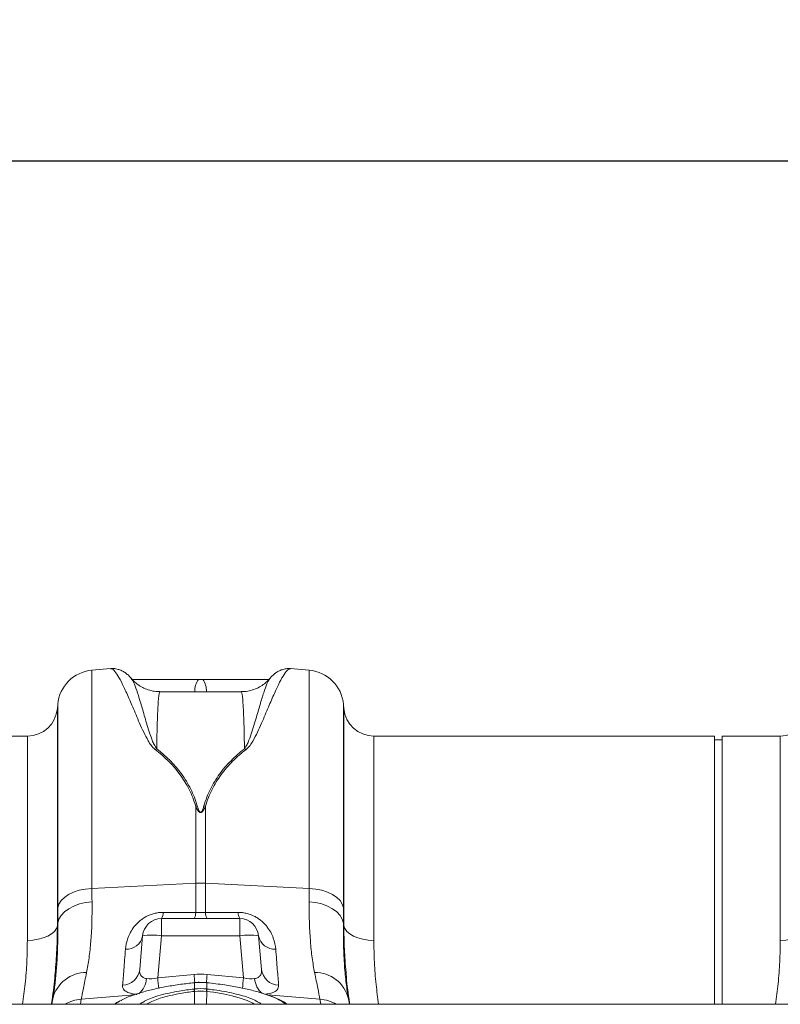
# Model space of a CAD drawing. Units: millimetres. Extents: x -730 to 10102, y -461 to 3901.
# Drawn here: x 671 to 872, y 1571 to 1831 of the extents above; entities that cross this region are included whole.
import ezdxf

# ---------------------------------------------------------------- set-up
doc = ezdxf.new("R2010")
doc.units = ezdxf.units.MM
doc.header["$PDSIZE"] = -1
doc.dimstyles.get("Standard").update_dxf_attribs({"dimtxt": 25, "dimasz": 35, "dimexe": 0.18, "dimexo": 0.0625, "dimgap": 15, "dimtad": 0, "dimzin": 0, "dimdsep": 46, "dimtxsty": 'Standard', "dimcen": 1.09, "dimadec": 0, "dimazin": 0, "dimtfac": 1, "dimtofl": 0, "dimtmove": 0, "dimatfit": 3, "dimfxl": 1, "dimtolj": 1, "dimtzin": 0, "dimarcsym": 0})

# ---------------------------------------------------------------- blocks, each defined once
blk = doc.blocks.new('*D2')
at = {"color": 0, "lineweight": -2}
for p, q in [((414.91, 1571.15), (414.91, 1794.18)), ((449.91, 1794), (1297.83, 1794)), ((2379.91, 1794), (1532, 1794)), ((2414.91, 1571.15), (2414.91, 1794.18))]:
    blk.add_line(p, q, dxfattribs=at)
at = {"color": 0}
for points in [[(449.91, 1799.83), (449.91, 1788.16), (414.91, 1794)], [(2379.91, 1799.83), (2379.91, 1788.16), (2414.91, 1794)]]:
    blk.add_solid(points, dxfattribs=at)
at = {"layer": 'Defpoints', "color": 0}
for p in [(2414.91, 1794), (414.91, 1571.09), (2414.91, 1571.09)]:
    blk.add_point(p, dxfattribs=at)
at = {"color": 0, "insert": (1414.91, 1794), "char_height": 25, "attachment_point": 5}
blk.add_mtext('\\A1;2000.00 mm', dxfattribs=at)

msp = doc.modelspace()

# ---------------------------------------------------------------- linework, layer by layer
at = {"color": 7, "linetype": 'Continuous', "lineweight": 20}
for p, q in [((694.621, 1659.808), (689.681, 1659.376)), ((747.113, 1659.376), (742.173, 1659.808)), ((700.088, 1657.19), (700.066, 1657.228)), ((729.145, 1653.699), (707.65, 1653.699)), ((680.636, 1650.331), (680.542, 1649.254)), ((756.253, 1649.254), (756.158, 1650.331)), ((672.612, 1641.988), (565.178, 1641.988)), ((854.218, 1641.988), (764.183, 1641.988)), ((854.218, 1571.092), (854.218, 1641.988)), ((871.617, 1641.988), (856.208, 1641.988)), ((856.208, 1571.092), (856.208, 1641.988)), ((856.208, 1640.993), (854.218, 1640.993)), ((717.096, 1623.44), (717.096, 1603.087)), ((719.698, 1603.087), (719.698, 1623.44)), ((689.681, 1601.726), (717.096, 1603.087)), ((717.096, 1603.087), (717.096, 1595.341)), ((719.698, 1595.341), (719.698, 1603.087)), ((747.113, 1601.726), (719.698, 1603.087)), ((680.658, 1592.533), (680.542, 1591.865)), ((708.031, 1589.188), (708.031, 1593.729)), ((728.764, 1593.729), (708.031, 1593.729)), ((728.764, 1593.729), (728.764, 1589.188)), ((756.253, 1591.865), (756.136, 1592.533)), ((703.074, 1589.188), (702.298, 1580.309)), ((707.061, 1578.104), (708.031, 1589.188)), ((708.031, 1589.188), (728.764, 1589.188)), ((728.764, 1589.188), (729.733, 1578.104)), ((734.497, 1580.309), (733.72, 1589.188)), ((716.663, 1578.989), (707.061, 1578.104)), ((716.737, 1576.834), (716.7, 1576.83)), ((716.749, 1575.139), (716.749, 1576.806)), ((720.045, 1576.806), (720.045, 1575.139)), ((720.095, 1576.83), (720.058, 1576.834)), ((729.733, 1578.104), (720.132, 1578.989)), ((679.329, 1572.545), (679.073, 1571.092)), ((679.375, 1572.844), (679.329, 1572.545)), ((757.722, 1571.092), (757.466, 1572.545)), ((2414.915, 1571.092), (414.915, 1571.092))]:
    msp.add_line(p, q, dxfattribs=at)
at = {"color": 8, "linetype": 'Continuous', "lineweight": 20}
for p, q in [((689.681, 1601.726), (689.681, 1659.376)), ((747.113, 1659.376), (747.113, 1601.726)), ((680.636, 1650.331), (680.636, 1596.593)), ((756.158, 1596.593), (756.158, 1650.331)), ((680.542, 1649.254), (680.542, 1591.865)), ((756.253, 1591.865), (756.253, 1649.254)), ((672.612, 1587.984), (672.612, 1641.988)), ((764.183, 1641.988), (764.183, 1587.984)), ((871.617, 1587.984), (871.617, 1641.988)), ((716.756, 1574.505), (716.803, 1571.092)), ((720.038, 1574.505), (719.992, 1571.092)), ((686.613, 1571.092), (686.848, 1572.421)), ((686.848, 1572.421), (700.939, 1573.618)), ((749.947, 1572.421), (736.147, 1573.593)), ((749.947, 1572.421), (750.181, 1571.092))]:
    msp.add_line(p, q, dxfattribs=at)
at = {"color": 7, "linetype": 'Continuous', "lineweight": 20, "flags": 128}
for points in [[(680.636, 1596.593), (680.937, 1597.562), (681.53, 1598.487), (682.398, 1599.339), (683.512, 1600.094), (684.841, 1600.726), (686.343, 1601.218), (687.973, 1601.555), (689.681, 1601.726)], [(747.113, 1601.726), (748.821, 1601.555), (750.451, 1601.218), (751.953, 1600.726), (753.282, 1600.094), (754.397, 1599.339), (755.264, 1598.487), (755.857, 1597.562), (756.158, 1596.593)], [(680.658, 1592.533), (680.959, 1593.589), (681.552, 1594.6), (682.419, 1595.534), (683.533, 1596.362), (684.862, 1597.06), (686.365, 1597.606), (687.995, 1597.984), (689.703, 1598.182)], [(747.091, 1598.182), (748.799, 1597.984), (750.43, 1597.606), (751.932, 1597.06), (753.261, 1596.362), (754.376, 1595.534), (755.243, 1594.6), (755.836, 1593.589), (756.136, 1592.533)], [(672.612, 1587.984), (674.08, 1588.057), (675.497, 1588.273), (676.815, 1588.625), (677.99, 1589.101), (678.98, 1589.684), (679.751, 1590.355), (680.278, 1591.091), (680.542, 1591.865)], [(756.253, 1591.865), (756.517, 1591.091), (757.043, 1590.355), (757.815, 1589.684), (758.805, 1589.101), (759.979, 1588.625), (761.297, 1588.273), (762.715, 1588.057), (764.183, 1587.984)], [(879.547, 1591.865), (879.283, 1591.091), (878.756, 1590.355), (877.985, 1589.684), (876.995, 1589.101), (875.82, 1588.625), (874.502, 1588.273), (873.084, 1588.057), (871.617, 1587.984)], [(716.713, 1576.802), (716.702, 1576.829), (716.7, 1576.83)], [(720.095, 1576.83), (720.092, 1576.829), (720.082, 1576.802)]]:
    msp.add_lwpolyline(points, dxfattribs=at)
at = {"color": 8, "linetype": 'Continuous', "lineweight": 20, "flags": 128}
for points in [[(716.749, 1576.806), (716.739, 1576.832), (716.737, 1576.834)], [(720.058, 1576.834), (720.055, 1576.832), (720.045, 1576.806)], [(732.64, 1571.092), (732.221, 1571.367), (730.712, 1572.076), (728.896, 1572.725), (726.725, 1573.33), (724.371, 1573.844), (721.776, 1574.279), (720.038, 1574.505), (720.038, 1574.505), (720.038, 1574.505)]]:
    msp.add_lwpolyline(points, dxfattribs=at)
at = {"color": 7, "linetype": 'Continuous', "lineweight": 20}
for centre, radius, start, end in [((690.548, 1649.464), 9.95, 95, 175), ((746.246, 1649.464), 9.95, 5, 85), ((672.612, 1649.948), 7.96, 270, 355), ((764.183, 1649.948), 7.96, 185, 270), ((871.617, 1649.948), 7.96, 270, 355), ((708.372, 1633.997), 4.88, 108.79363, 114.26898), ((728.422, 1633.997), 4.88, 65.73102, 71.20637), ((718.483, 1616.768), 6.815, 98.03568, 101.73686), ((718.312, 1616.768), 6.815, 78.26314, 81.96432), ((718.397, 1576.861), 26.259, 87.16044, 92.83956), ((705.857, 1595.182), 2.615, 326.23525, 4.32856), ((714.584, 1595.153), 2.52, 325.59883, 4.28933), ((722.211, 1595.153), 2.52, 175.71067, 214.40117), ((730.938, 1595.182), 2.615, 175.67144, 213.76475), ((708.031, 1588.754), 4.975, 90, 175), ((728.764, 1588.754), 4.975, 5, 90), ((698.79, 1590.021), 4.365, 266.8789, 348.98932), ((705.553, 1574.845), 14.555, 80.19725, 99.80275), ((731.242, 1574.845), 14.555, 80.19725, 99.80275), ((738.005, 1590.021), 4.365, 191.01068, 273.1211), ((688.074, 1570.506), 8.98, 88.80723, 166.87214), ((697.591, 1580.862), 4.739, 272.23087, 353.29806), ((739.204, 1580.862), 4.739, 186.70194, 267.76913), ((748.721, 1570.506), 8.98, 13.12786, 91.19277), ((713.299, 1574.15), 3.475, 5.84927, 16.30488), ((713.287, 1574.152), 3.6, 5.82212, 15.90719), ((723.507, 1574.152), 3.6, 164.09281, 174.17788), ((723.495, 1574.15), 3.475, 163.69512, 174.15073)]:
    msp.add_arc(centre, radius, start, end, dxfattribs=at)
at = {"color": 8, "linetype": 'Continuous', "lineweight": 20}
for centre, radius, start, end in [((721.879, 1653.975), 5.015, 144.12399, 183.15498), ((714.916, 1653.975), 5.015, 356.84502, 35.87601), ((698.566, 1578.229), 5.552, 308.79581, 356.40545), ((1149.767, 1619.011), 444.592, 185.27923, 185.64446), ((1219.169, 1625.563), 504.66, 185.29522, 185.54588), ((220.119, 1625.328), 502.155, 354.44774, 354.70521), ((286.675, 1619.044), 444.946, 354.35641, 354.72067), ((738.245, 1578.234), 5.57, 183.64128, 230.85589), ((687.58, 1562.392), 10.056, 94.17503, 120.09701), ((749.215, 1562.392), 10.056, 59.90299, 85.82497)]:
    msp.add_arc(centre, radius, start, end, dxfattribs=at)
at = {"color": 7, "linetype": 'Continuous', "lineweight": 20}
for centre, major_axis, ratio, start_param, end_param in [((707.362, 1581.111), (5.009, 2.109), 0.5067061, 3.8136363, 4.4434013), ((718.397, 1558.102), (0, 20.967), 0.9491303, 6.1959188, 6.3704518), ((729.432, 1581.111), (5.009, -2.109), 0.5067061, 4.9813767, 5.6111417)]:
    msp.add_ellipse(centre, major_axis=major_axis, ratio=ratio, start_param=start_param, end_param=end_param, dxfattribs=at)
for points, knots in [([(700.083, 1657.185), (699.914, 1657.387), (699.56, 1657.811), (698.893, 1658.42), (698.082, 1658.993), (697.14, 1659.466), (696.051, 1659.751), (695.17, 1659.875), (694.692, 1659.785), (694.627, 1659.773)], [0, 0, 0, 0, 0.1826942, 0.383406, 0.5543839, 0.7050056, 0.8443302, 0.9786858, 1, 1, 1, 1]), ([(742.167, 1659.77), (742.086, 1659.784), (741.583, 1659.873), (740.691, 1659.743), (739.626, 1659.451), (738.727, 1658.999), (737.952, 1658.459), (737.269, 1657.845), (736.894, 1657.407), (736.697, 1657.178)], [0, 0, 0, 0, 0.0262584, 0.163021, 0.300076, 0.4439448, 0.6036706, 0.7921318, 1, 1, 1, 1]), ([(707.646, 1653.737), (707.433, 1653.726), (706.647, 1653.688), (705.33, 1653.938), (703.787, 1654.434), (702.429, 1655.142), (701.286, 1655.978), (700.505, 1656.703), (700.169, 1657.13), (700.082, 1657.241)], [0, 0, 0, 0, 0.0720337, 0.2657057, 0.4487939, 0.6228056, 0.7882836, 0.9449034, 1, 1, 1, 1]), ([(717.815, 1656.913), (714.723, 1656.913), (708.9, 1656.913), (703.078, 1656.913), (700.348, 1656.913)], [0, 0, 0, 0, 0.5311471, 1, 1, 1, 1]), ([(736.419, 1656.913), (733.698, 1656.913), (727.885, 1656.913), (722.072, 1656.913), (718.979, 1656.913)], [0, 0, 0, 0, 0.4679997, 1, 1, 1, 1]), ([(736.712, 1657.22), (736.424, 1656.901), (735.821, 1656.23), (734.643, 1655.318), (733.259, 1654.541), (731.714, 1653.999), (730.319, 1653.71), (729.454, 1653.733), (729.144, 1653.741)], [0, 0, 0, 0, 0.1607749, 0.3374815, 0.5204474, 0.7069216, 0.8952454, 1, 1, 1, 1]), ([(706.367, 1638.445), (708.883, 1636.501), (711.094, 1634.32), (713.834, 1630.596), (714.651, 1629.279), (715.708, 1627.171), (716.031, 1626.45), (716.612, 1624.972), (716.871, 1624.216), (717.096, 1623.44)], [0, 0, 0, 0, 0.5, 0.5, 0.75, 0.75, 0.875, 0.875, 1, 1, 1, 1]), ([(717.53, 1623.516), (717.305, 1624.296), (717.046, 1625.058), (716.466, 1626.545), (716.144, 1627.271), (715.087, 1629.392), (714.271, 1630.718), (711.532, 1634.466), (709.32, 1636.662), (706.8, 1638.617)], [0, 0, 0, 0, 0.125, 0.125, 0.25, 0.25, 0.5, 0.5, 1, 1, 1, 1]), ([(729.994, 1638.617), (729.363, 1638.127), (728.75, 1637.621), (727.563, 1636.574), (726.988, 1636.032), (725.328, 1634.356), (724.315, 1633.174), (722.494, 1630.673), (721.686, 1629.352), (720.297, 1626.556), (719.716, 1625.08), (719.264, 1623.516)], [0, 0, 0, 0, 0.125, 0.125, 0.25, 0.25, 0.5, 0.5, 0.75, 0.75, 1, 1, 1, 1]), ([(719.698, 1623.44), (720.15, 1624.995), (720.731, 1626.461), (722.122, 1629.239), (722.93, 1630.551), (724.752, 1633.036), (725.765, 1634.21), (727.424, 1635.876), (727.998, 1636.415), (729.185, 1637.455), (729.797, 1637.959), (730.428, 1638.445)], [0, 0, 0, 0, 0.25, 0.25, 0.5, 0.5, 0.75, 0.75, 0.875, 0.875, 1, 1, 1, 1]), ([(717.096, 1623.44), (717.234, 1623.127), (717.381, 1622.813), (717.654, 1622.352), (717.754, 1622.2), (717.943, 1621.986), (718.013, 1621.917), (718.142, 1621.83), (718.19, 1621.803), (718.298, 1621.765), (718.359, 1621.755), (718.48, 1621.761), (718.538, 1621.777), (718.64, 1621.822), (718.685, 1621.85), (718.807, 1621.941), (718.874, 1622.009), (719.057, 1622.223), (719.153, 1622.372), (719.418, 1622.824), (719.562, 1623.133), (719.698, 1623.44)], [0, 0, 0, 0, 0.25, 0.25, 0.375, 0.375, 0.4375, 0.4375, 0.46875, 0.46875, 0.5, 0.5, 0.53125, 0.53125, 0.5625, 0.5625, 0.625, 0.625, 0.75, 0.75, 1, 1, 1, 1]), ([(719.264, 1623.516), (719.178, 1623.218), (719.087, 1622.919), (718.918, 1622.474), (718.858, 1622.326), (718.742, 1622.107), (718.7, 1622.035), (718.619, 1621.933), (718.59, 1621.9), (718.535, 1621.855), (718.515, 1621.841), (718.468, 1621.818), (718.442, 1621.81), (718.386, 1621.805), (718.357, 1621.809), (718.307, 1621.826), (718.284, 1621.839), (718.224, 1621.88), (718.193, 1621.913), (718.108, 1622.015), (718.064, 1622.088), (717.944, 1622.308), (717.882, 1622.459), (717.71, 1622.911), (717.617, 1623.214), (717.53, 1623.516)], [0, 0, 0, 0, 0.25, 0.25, 0.375, 0.375, 0.4375, 0.4375, 0.46875, 0.46875, 0.484375, 0.484375, 0.5, 0.5, 0.515625, 0.515625, 0.53125, 0.53125, 0.5625, 0.5625, 0.625, 0.625, 0.75, 0.75, 1, 1, 1, 1]), ([(688.261, 1579.484), (688.38, 1580.079), (688.494, 1580.7), (688.709, 1581.993), (688.811, 1582.665), (689.095, 1584.745), (689.254, 1586.22), (689.634, 1590.901), (689.753, 1594.364), (689.703, 1598.182)], [0, 0, 0, 0, 0.125, 0.125, 0.25, 0.25, 0.5, 0.5, 1, 1, 1, 1]), ([(747.091, 1598.182), (747.042, 1594.364), (747.161, 1590.901), (747.54, 1586.22), (747.7, 1584.745), (747.983, 1582.665), (748.085, 1581.993), (748.301, 1580.7), (748.415, 1580.079), (748.534, 1579.484)], [0, 0, 0, 0, 0.5, 0.5, 0.75, 0.75, 0.875, 0.875, 1, 1, 1, 1]), ([(708.464, 1595.38), (708.071, 1595.382), (707.68, 1595.358), (706.899, 1595.262), (706.508, 1595.188), (705.378, 1594.9), (704.673, 1594.621), (703.681, 1594.092), (703.368, 1593.9), (702.78, 1593.496), (702.504, 1593.282), (701.983, 1592.836), (701.737, 1592.602), (701.279, 1592.123), (701.068, 1591.879), (700.482, 1591.138), (700.152, 1590.631), (699.592, 1589.603), (699.368, 1589.094), (698.824, 1587.587), (698.629, 1586.608), (698.552, 1585.663)], [0, 0, 0, 0, 0.0625, 0.0625, 0.125, 0.125, 0.25, 0.25, 0.3125, 0.3125, 0.375, 0.375, 0.4375, 0.4375, 0.5, 0.5, 0.625, 0.625, 0.75, 0.75, 1, 1, 1, 1]), ([(738.242, 1585.663), (738.166, 1586.608), (737.971, 1587.586), (737.427, 1589.091), (737.204, 1589.6), (736.645, 1590.627), (736.315, 1591.134), (735.73, 1591.875), (735.52, 1592.118), (735.063, 1592.597), (734.817, 1592.831), (734.297, 1593.277), (734.021, 1593.491), (733.434, 1593.896), (733.121, 1594.087), (732.133, 1594.616), (731.425, 1594.898), (730.282, 1595.189), (729.893, 1595.262), (729.114, 1595.358), (728.723, 1595.382), (728.33, 1595.38)], [0, 0, 0, 0, 0.25, 0.25, 0.375, 0.375, 0.5, 0.5, 0.5625, 0.5625, 0.625, 0.625, 0.6875, 0.6875, 0.75, 0.75, 0.875, 0.875, 0.9375, 0.9375, 1, 1, 1, 1]), ([(757.466, 1572.545), (757.356, 1573.169), (757.25, 1573.822), (757.051, 1575.185), (756.956, 1575.895), (756.694, 1578.099), (756.546, 1579.668), (756.312, 1583.002), (756.226, 1584.768), (756.126, 1588.498), (756.111, 1590.463), (756.136, 1592.533)], [0, 0, 0, 0, 0.125, 0.125, 0.25, 0.25, 0.5, 0.5, 0.75, 0.75, 1, 1, 1, 1]), ([(698.552, 1585.663), (698.391, 1583.693), (698.246, 1581.909), (697.986, 1578.716), (697.872, 1577.32), (697.775, 1576.126)], [0, 0, 0, 0, 0.5, 0.5, 1, 1, 1, 1]), ([(739.019, 1576.126), (738.922, 1577.32), (738.808, 1578.715), (738.548, 1581.908), (738.403, 1583.693), (738.242, 1585.663)], [0, 0, 0, 0, 0.5, 0.5, 1, 1, 1, 1]), ([(678.963, 1571.092), (679.024, 1571.475), (679.442, 1574.11), (679.769, 1576.871), (679.933, 1579.188), (679.944, 1579.345)], [0, 0, 0, 0, 0.1367386, 0.9413981, 1, 1, 1, 1]), ([(686.848, 1572.421), (687.005, 1573.207), (687.202, 1574.191), (687.673, 1576.546), (687.947, 1577.916), (688.261, 1579.484)], [0, 0, 0, 0, 0.5, 0.5, 1, 1, 1, 1]), ([(704.107, 1577.881), (703.746, 1577.942), (703.441, 1578.048), (703.06, 1578.273), (702.948, 1578.359), (702.754, 1578.545), (702.671, 1578.646), (702.462, 1578.97), (702.373, 1579.217), (702.279, 1579.74), (702.272, 1580.017), (702.298, 1580.309)], [0, 0, 0, 0, 0.25, 0.25, 0.375, 0.375, 0.5, 0.5, 0.75, 0.75, 1, 1, 1, 1]), ([(734.497, 1580.309), (734.522, 1580.017), (734.516, 1579.74), (734.422, 1579.218), (734.333, 1578.97), (734.123, 1578.646), (734.041, 1578.545), (733.847, 1578.359), (733.735, 1578.274), (733.483, 1578.125), (733.344, 1578.061), (733.037, 1577.954), (732.867, 1577.911), (732.687, 1577.881)], [0, 0, 0, 0, 0.25, 0.25, 0.5, 0.5, 0.625, 0.625, 0.75, 0.75, 0.875, 0.875, 1, 1, 1, 1]), ([(748.534, 1579.484), (748.847, 1577.916), (749.122, 1576.546), (749.593, 1574.191), (749.79, 1573.207), (749.947, 1572.421)], [0, 0, 0, 0, 0.5, 0.5, 1, 1, 1, 1]), ([(756.829, 1579.576), (756.84, 1579.424), (757.002, 1577.084), (757.334, 1574.246), (757.765, 1571.527), (757.834, 1571.092)], [0, 0, 0, 0, 0.0551512, 0.8488416, 1, 1, 1, 1]), ([(716.713, 1576.802), (715.515, 1576.668), (713.018, 1576.389), (709.324, 1575.79), (705.787, 1575.057), (702.56, 1574.207), (699.859, 1573.281), (698.109, 1572.564), (697.48, 1572.167), (697.378, 1572.102)], [0, 0, 0, 0, 0.1496682, 0.3120311, 0.4790481, 0.6407809, 0.8071603, 0.9687443, 1, 1, 1, 1]), ([(718.501, 1576.884), (718.164, 1576.898), (717.574, 1576.922), (716.99, 1576.845), (716.739, 1576.812)], [0, 0, 0, 0, 0.5714081, 1, 1, 1, 1]), ([(718.515, 1576.883), (718.476, 1576.885), (717.984, 1576.905), (717.394, 1576.865), (716.846, 1576.815), (716.749, 1576.806)], [0, 0, 0, 0, 0.0669046, 0.83506593, 1, 1, 1, 1]), ([(720.057, 1576.824), (719.898, 1576.843), (719.383, 1576.907), (718.862, 1576.893), (718.501, 1576.884)], [0, 0, 0, 0, 0.30695706, 1, 1, 1, 1]), ([(735.622, 1573.707), (735.449, 1573.772), (734.407, 1574.161), (732.044, 1574.796), (728.585, 1575.579), (724.578, 1576.285), (721.659, 1576.621), (720.082, 1576.802)], [0, 0, 0, 0, 0.0458483, 0.275917, 0.4994337, 0.7294205, 1, 1, 1, 1]), ([(697.775, 1576.126), (697.749, 1575.81), (697.803, 1575.518), (698.012, 1575.118), (698.104, 1574.99), (698.334, 1574.748), (698.471, 1574.636), (698.789, 1574.427), (698.971, 1574.33), (699.382, 1574.152), (699.614, 1574.071), (700.115, 1573.928), (700.386, 1573.866), (700.971, 1573.758), (701.286, 1573.712), (701.622, 1573.676)], [0, 0, 0, 0, 0.25, 0.25, 0.375, 0.375, 0.5, 0.5, 0.625, 0.625, 0.75, 0.75, 0.875, 0.875, 1, 1, 1, 1]), ([(703.516, 1571.867), (703.546, 1571.886), (703.945, 1572.144), (705.126, 1572.632), (707.126, 1573.335), (709.7, 1574.008), (712.907, 1574.656), (715.328, 1574.961), (716.635, 1575.126)], [0, 0, 0, 0, 0.0136733, 0.1830007, 0.3572668, 0.5544433, 0.7595267, 1, 1, 1, 1]), ([(716.869, 1574.517), (716.831, 1574.513), (716.794, 1574.509), (716.756, 1574.505), (716.756, 1574.505), (716.756, 1574.505), (716.756, 1574.505)], [0, 0, 0, 0, 0.00011394865, 0.00011394865, 0.00011394865, 0.00011400865, 0.00011400865, 0.00011400865, 0.00011400865]), ([(720.038, 1574.505), (720.038, 1574.505), (720.038, 1574.505), (720.038, 1574.505), (720.001, 1574.509), (719.963, 1574.513), (719.926, 1574.517)], [-0.00000006, -0.00000006, -0.00000006, -0.00000006, 0, 0, 0, 0.00011394863, 0.00011394863, 0.00011394863, 0.00011394863]), ([(720.16, 1575.126), (720.772, 1575.054), (722.305, 1574.874), (724.707, 1574.489), (727.23, 1573.97), (729.537, 1573.368), (731.468, 1572.71), (732.691, 1572.218), (733.119, 1571.952), (733.165, 1571.924)], [0, 0, 0, 0, 0.1141039, 0.2854578, 0.4617568, 0.6327942, 0.8087689, 0.9796551, 1, 1, 1, 1]), ([(697.087, 1572.005), (696.873, 1571.897), (696.296, 1571.605), (695.878, 1571.29), (695.615, 1571.092)], [0, 0, 0, 0, 0.3715362, 1, 1, 1, 1]), ([(741.287, 1571.092), (741.282, 1571.097), (740.961, 1571.386), (740.08, 1571.904), (738.604, 1572.66), (737.184, 1573.253), (736.195, 1573.579), (735.876, 1573.685)], [0, 0, 0, 0, 0.004508, 0.2939119, 0.5824298, 0.8651433, 1, 1, 1, 1])]:
    msp.add_open_spline(points, degree=3, knots=knots, dxfattribs=at)
at = {"color": 8, "linetype": 'Continuous', "lineweight": 20}
for points, knots in [([(694.627, 1659.748), (694.714, 1659.765), (695.021, 1659.824), (695.73, 1659.157), (696.799, 1657.572), (698.092, 1655.048), (699.578, 1651.717), (701.287, 1647.691), (702.856, 1643.908), (704.348, 1641.109), (705.229, 1639.533), (705.988, 1638.807), (706.367, 1638.445)], [0, 0, 0, 0, 0.0544469, 0.1926387, 0.3308318, 0.4728996, 0.614968, 0.7466991, 0.8792818, 0.9391928, 0.9697077, 1, 1, 1, 1]), ([(730.428, 1638.445), (730.798, 1638.798), (731.542, 1639.507), (732.433, 1641.082), (733.925, 1643.88), (735.504, 1647.682), (737.197, 1651.672), (738.662, 1654.959), (739.952, 1657.495), (741.039, 1659.132), (741.767, 1659.823), (742.081, 1659.766), (742.168, 1659.75)], [0, 0, 0, 0, 0.0295891, 0.0593896, 0.1207173, 0.2524164, 0.3850313, 0.523232, 0.6614323, 0.8034932, 0.9455526, 1, 1, 1, 1]), ([(706.8, 1638.617), (706.556, 1638.985), (706.063, 1639.726), (705.456, 1641.246), (704.505, 1643.972), (703.479, 1647.576), (702.405, 1651.264), (701.489, 1654.156), (700.698, 1656.254), (700.289, 1656.881), (700.088, 1657.19)], [0, 0, 0, 0, 0.0369532, 0.0743991, 0.1500936, 0.3166628, 0.4844166, 0.6570526, 0.8309436, 1, 1, 1, 1]), ([(736.702, 1657.172), (736.515, 1656.894), (736.119, 1656.303), (735.335, 1654.246), (734.405, 1651.319), (733.318, 1647.586), (732.296, 1643.991), (731.344, 1641.263), (730.74, 1639.744), (730.243, 1638.993), (729.994, 1638.617)], [0, 0, 0, 0, 0.1579283, 0.3359098, 0.515266, 0.6819612, 0.8498087, 0.924621, 0.9621978, 1, 1, 1, 1]), ([(706.8, 1638.617), (706.819, 1639.661), (706.856, 1641.754), (706.923, 1644.486), (707, 1646.911), (707.098, 1649.268), (707.221, 1651.368), (707.378, 1652.91), (707.521, 1653.679), (707.618, 1653.616), (707.65, 1653.596)], [0, 0, 0, 0, 0.1094848, 0.2193341, 0.3303033, 0.4416522, 0.5993403, 0.7581242, 0.9203637, 1, 1, 1, 1]), ([(729.145, 1653.603), (729.174, 1653.623), (729.268, 1653.687), (729.409, 1652.96), (729.569, 1651.437), (729.695, 1649.313), (729.793, 1646.94), (729.87, 1644.535), (729.938, 1641.795), (729.975, 1639.678), (729.994, 1638.617)], [0, 0, 0, 0, 0.0738891, 0.2326734, 0.3949129, 0.5583466, 0.6678318, 0.7780553, 0.8886509, 1, 1, 1, 1]), ([(680.658, 1592.533), (680.664, 1590.894), (680.674, 1587.604), (680.5, 1583.085), (680.194, 1578.912), (679.807, 1575.481), (679.502, 1573.619), (679.375, 1572.844)], [0, 0, 0, 0, 0.2075739, 0.4167139, 0.6307107, 0.8463426, 1, 1, 1, 1]), ([(679.944, 1579.345), (680.113, 1581.393), (680.466, 1585.658), (680.516, 1589.742), (680.542, 1591.865)], [0, 0, 0, 0, 0.4801729, 1, 1, 1, 1]), ([(756.253, 1591.865), (756.277, 1589.792), (756.325, 1585.782), (756.665, 1581.597), (756.829, 1579.576)], [0, 0, 0, 0, 0.5170994, 1, 1, 1, 1]), ([(672.612, 1587.984), (672.582, 1586.12), (672.524, 1582.383), (672.101, 1576.731), (671.6, 1572.914), (671.361, 1571.092)], [0, 0, 0, 0, 0.3421913, 0.6861605, 1, 1, 1, 1]), ([(765.436, 1571.092), (765.206, 1572.831), (764.707, 1576.597), (764.275, 1582.254), (764.214, 1586.071), (764.183, 1587.984)], [0, 0, 0, 0, 0.29943493, 0.648775, 1, 1, 1, 1]), ([(871.617, 1587.984), (871.587, 1586.12), (871.528, 1582.383), (871.106, 1576.731), (870.605, 1572.914), (870.366, 1571.092)], [0, 0, 0, 0, 0.3421913, 0.6861605, 1, 1, 1, 1]), ([(720.045, 1576.806), (719.903, 1576.819), (719.395, 1576.867), (718.884, 1576.876), (718.515, 1576.883)], [0, 0, 0, 0, 0.2785409, 1, 1, 1, 1]), ([(716.756, 1574.505), (716.756, 1574.505), (715.51, 1574.361), (713.262, 1574.032), (710.22, 1573.398), (707.808, 1572.729), (705.886, 1572.018), (704.695, 1571.479), (704.248, 1571.163), (704.149, 1571.092)], [0, 0, 0, 0, 0.0000037, 0.2325526, 0.4229003, 0.6209349, 0.7840395, 0.9518973, 1, 1, 1, 1]), ([(735.522, 1573.744), (736.175, 1573.856), (737.596, 1574.099), (738.843, 1574.899), (738.958, 1575.702), (739.019, 1576.126)], [0, 0, 0, 0, 0.2859287, 0.6223812, 1, 1, 1, 1]), ([(697.378, 1572.102), (696.854, 1571.824), (696.22, 1571.488), (695.899, 1571.151), (695.843, 1571.092)], [0, 0, 0, 0, 0.8258851, 1, 1, 1, 1]), ([(702.359, 1571.092), (702.389, 1571.125), (702.624, 1571.383), (703.101, 1571.642), (703.516, 1571.867)], [0, 0, 0, 0, 0.1279479, 1, 1, 1, 1]), ([(733.165, 1571.924), (733.571, 1571.709), (734.094, 1571.432), (734.36, 1571.154), (734.419, 1571.092)], [0, 0, 0, 0, 0.7772779, 1, 1, 1, 1]), ([(740.956, 1571.092), (740.582, 1571.377), (739.756, 1572.008), (737.937, 1572.897), (736.326, 1573.461), (735.622, 1573.707)], [0, 0, 0, 0, 0.3172318, 0.7018111, 1, 1, 1, 1])]:
    msp.add_open_spline(points, degree=3, knots=knots, dxfattribs=at)
at = {"color": 7, "linetype": 'Continuous', "lineweight": 20}
for points in [[(718.979, 1656.913), (718.591, 1656.913), (718.203, 1656.913), (717.815, 1656.913)], [(689.703, 1598.182), (689.689, 1599.337), (689.681, 1600.518), (689.681, 1601.726)], [(747.113, 1601.726), (747.113, 1600.518), (747.106, 1599.337), (747.091, 1598.182)], [(680.636, 1596.593), (680.636, 1595.209), (680.643, 1593.855), (680.658, 1592.533)], [(717.096, 1595.341), (714.219, 1595.354), (711.342, 1595.367), (708.464, 1595.38)], [(719.698, 1595.341), (718.831, 1595.319), (717.964, 1595.319), (717.096, 1595.341)], [(728.33, 1595.38), (725.452, 1595.367), (722.575, 1595.354), (719.698, 1595.341)], [(756.136, 1592.533), (756.151, 1593.855), (756.158, 1595.209), (756.158, 1596.593)], [(716.749, 1576.806), (716.737, 1576.805), (716.725, 1576.803), (716.713, 1576.802)], [(720.082, 1576.802), (720.069, 1576.803), (720.057, 1576.805), (720.045, 1576.806)], [(716.635, 1575.126), (716.673, 1575.13), (716.711, 1575.134), (716.749, 1575.139)], [(716.749, 1575.139), (717.843, 1575.256), (718.952, 1575.256), (720.045, 1575.139)], [(719.926, 1574.517), (718.912, 1574.63), (717.882, 1574.63), (716.869, 1574.517)], [(720.045, 1575.139), (720.083, 1575.134), (720.121, 1575.13), (720.16, 1575.126)]]:
    msp.add_open_spline(points, degree=3, dxfattribs=at)

# ---------------------------------------------------------------- dimensions: what is measured, and where the dimension line sits
at = {"color": 3}
dim = msp.add_linear_dim(base=(2414.915, 1793.995), p1=(414.915, 1571.092), p2=(2414.915, 1571.092), dimstyle='Standard', override={"dimpost": ' mm'}, dxfattribs=at)
dim.commit()
dim.dimension.update_dxf_attribs({"geometry": '*D2', "text_midpoint": (1414.915, 1793.995)})

doc.saveas('drawing.dxf')
